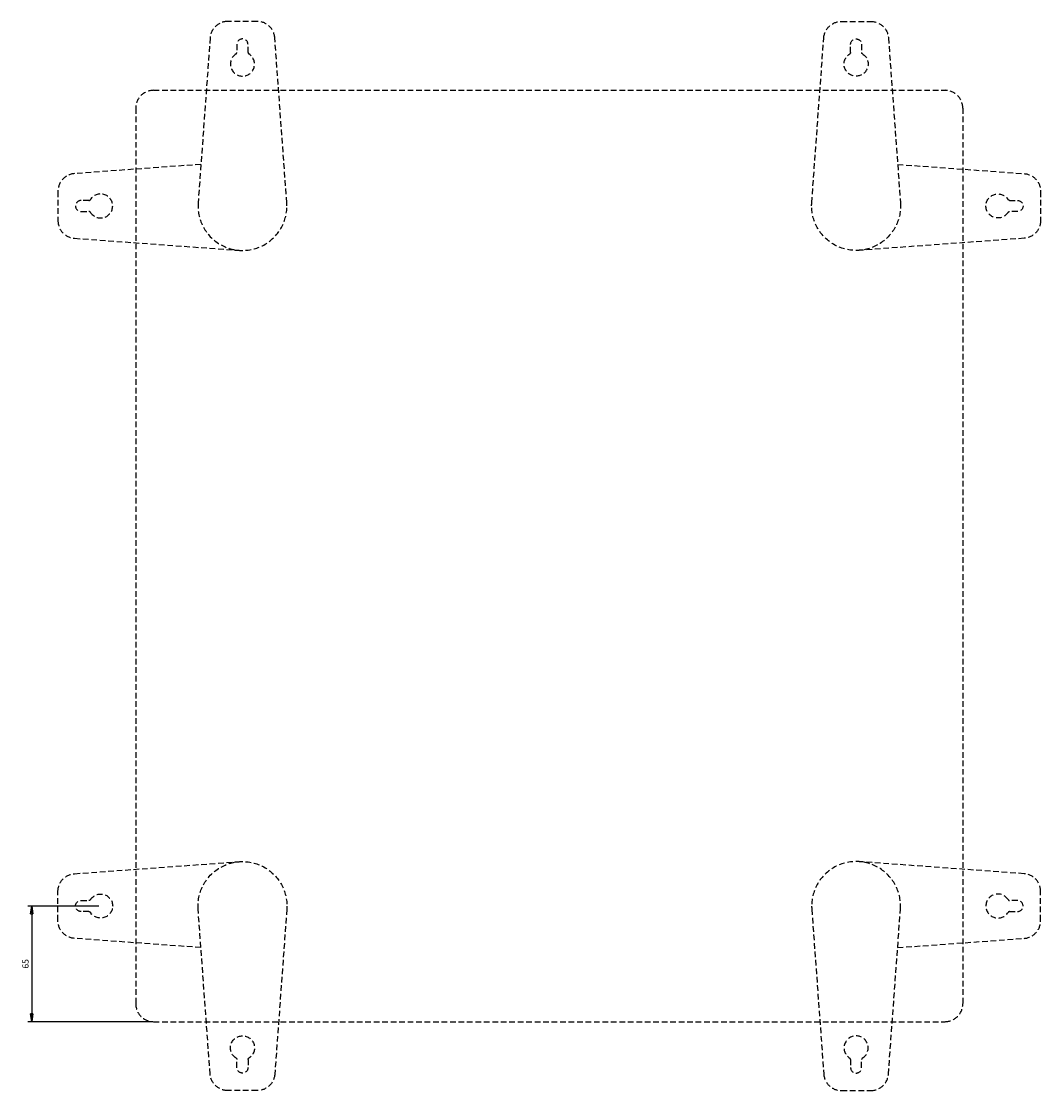
# Model space of a CAD drawing. Extents: x -1218 to 341, y -40 to 561.
# Drawn here: x -1218 to -645, y -40 to 561 of the extents above; entities that cross this region are included whole.
import ezdxf

# ---------------------------------------------------------------- set-up
doc = ezdxf.new("R2010")
doc.units = 0
doc.linetypes.add('HIDDEN2', pattern=[4.7625, 3.175, -1.5875])
doc.layers.get('0').update_dxf_attribs({"linetype": 'CONTINUOUS'})
doc.layers.get('DEFPOINTS').update_dxf_attribs({"linetype": 'CONTINUOUS'})
doc.styles.add('ISO', font='txt')
doc.dimstyles.new('ISO', dxfattribs={"dimtxt": 3.5, "dimasz": 4.375, "dimexe": 2.1, "dimexo": 1.05, "dimgap": 1.75, "dimtad": 1, "dimtxsty": 'ISO', "dimblk": 'CLOSED', "dimcen": 0.09, "dimclrt": 1, "dimazin": 3, "dimtfac": 0.4, "dimtdec": 3, "dimtofl": 0, "dimtmove": 0, "dimatfit": 3, "dimtolj": 1})

# ---------------------------------------------------------------- blocks, each defined once
blk = doc.blocks.new('_CLOSED')
at = {"color": 0, "linetype": 'BYBLOCK'}
for p, q in [((-1, 0.166667), (0, 0)), ((-1, 0.166667), (-1, -0.166667)), ((0, 0), (-1, -0.166667)), ((0, 0), (-1, 0))]:
    blk.add_line(p, q, dxfattribs=at)
blk = doc.blocks.new('*D3')
at = {"color": 0, "linetype": 'CONTINUOUS'}
for p, q in [((-1174.94, 63.5), (-1214.75, 63.5)), ((-1212.65, 59.13), (-1212.65, 2.88)), ((-1145.17, -1.5), (-1214.75, -1.5))]:
    blk.add_line(p, q, dxfattribs=at)
at = {"layer": 'DEFPOINTS', "color": 0}
for p in [(-1173.89, 63.5), (-1212.65, -1.5), (-1144.12, -1.5)]:
    blk.add_point(p, dxfattribs=at)
at = {"color": 0, "xscale": 4.375, "yscale": 4.375, "zscale": 4.375}
for p, rotation in [((-1212.65, 63.5), 90), ((-1212.65, -1.5), 270)]:
    blk.add_blockref('_CLOSED', p, dxfattribs=dict(at, rotation=rotation))
at = {"color": 1, "insert": (-1216.15, 31), "char_height": 3.5, "attachment_point": 5, "rotation": 90, "style": 'ISO'}
blk.add_mtext('\\A1;65', dxfattribs=at)

msp = doc.modelspace()

# ---------------------------------------------------------------- linework, layer by layer
at = {"color": 7, "linetype": 'HIDDEN2'}
for p, q in [((-1085.931, 560.75), (-1102.34, 560.75)), ((-757.31, 560.75), (-740.902, 560.75)), ((-1112.312, 551.479), (-1119.07, 458.805)), ((-1097.253, 547.75), (-1097.253, 543.336)), ((-1091.018, 543.336), (-1091.018, 547.75)), ((-1069.202, 458.819), (-1075.959, 551.479)), ((-774.04, 458.819), (-767.282, 551.479)), ((-752.224, 543.336), (-752.224, 547.75)), ((-745.989, 547.75), (-745.989, 543.336)), ((-730.93, 551.479), (-724.172, 458.805)), ((-1144.121, 522), (-699.121, 522)), ((-1154.121, 512), (-1154.121, 8.5)), ((-689.121, 512), (-689.121, 8.5)), ((-1117.498, 480.363), (-1188.614, 475.176)), ((-725.744, 480.363), (-654.628, 475.176)), ((-1197.886, 465.204), (-1197.886, 448.796)), ((-645.356, 465.204), (-645.356, 448.796)), ((-1180.472, 460.118), (-1184.886, 460.118)), ((-662.77, 460.118), (-658.356, 460.118)), ((-1184.886, 453.883), (-1180.472, 453.883)), ((-658.356, 453.883), (-662.77, 453.883)), ((-1188.614, 438.824), (-1095.941, 432.065)), ((-654.628, 438.824), (-747.301, 432.065)), ((-1188.614, 81.676), (-1095.941, 88.435)), ((-654.628, 81.676), (-747.301, 88.435)), ((-1197.886, 55.296), (-1197.886, 71.704)), ((-1184.886, 66.618), (-1180.472, 66.618)), ((-658.356, 66.618), (-662.77, 66.618)), ((-645.356, 55.296), (-645.356, 71.704)), ((-1180.472, 60.383), (-1184.886, 60.383)), ((-1112.312, -30.979), (-1119.07, 61.695)), ((-1069.202, 61.682), (-1075.959, -30.979)), ((-774.04, 61.682), (-767.282, -30.979)), ((-730.93, -30.979), (-724.172, 61.695)), ((-662.77, 60.383), (-658.356, 60.383)), ((-1117.498, 40.138), (-1188.614, 45.324)), ((-725.744, 40.138), (-654.628, 45.324)), ((-1144.121, -1.5), (-699.121, -1.5)), ((-1097.253, -27.25), (-1097.253, -22.836)), ((-1091.018, -22.836), (-1091.018, -27.25)), ((-752.224, -22.836), (-752.224, -27.25)), ((-745.989, -27.25), (-745.989, -22.836)), ((-1085.931, -40.25), (-1102.34, -40.25)), ((-757.31, -40.25), (-740.902, -40.25))]:
    msp.add_line(p, q, dxfattribs=at)
for centre, radius, start, end in [((-1102.34, 550.752), 9.998, 89.997036, 175.83182), ((-1085.931, 550.752), 9.998, 4.168182, 90.002964), ((-1094.136, 547.75), 3.118, 0.005087, 179.994913), ((-1094.136, 536.751), 6.767, 122.014895, 57.985035), ((-1098.253, 543.336), 1, 302.012052, 359.999747), ((-1090.018, 543.336), 1, 180.000256, 237.987875), ((-1144.121, 512), 10, 90, 180), ((-699.121, 512), 10, 0, 90), ((-1187.888, 465.205), 9.998, 94.168182, 180.002964), ((-1173.886, 457), 6.767, 212.014895, 147.985035), ((-1184.885, 457), 3.118, 90.005087, 269.994913), ((-1180.472, 461.118), 1, 270.000256, 327.987875), ((-1094.136, 457), 25, 175.859212, 360), ((-1094.136, 457), 25, 360, 4.171145), ((-1180.472, 452.883), 1, 32.012052, 89.999747), ((-1187.888, 448.795), 9.998, 179.997036, 265.83182), ((-749.106, 63.5), 25, 355.859212, 180), ((-655.354, 71.705), 9.998, 359.997036, 85.83182), ((-669.356, 63.5), 6.767, 32.014895, 327.985035), ((-662.77, 67.618), 1, 212.012052, 269.999747), ((-658.357, 63.5), 3.118, 270.005087, 89.994913), ((-749.106, 63.5), 25, 180, 184.171145), ((-662.77, 59.383), 1, 90.000256, 147.987875), ((-655.354, 55.295), 9.998, 274.168182, 0.002964), ((-1144.121, 8.5), 10, 180, 270), ((-699.121, 8.5), 10, 270, 360), ((-749.106, -16.25), 6.767, 302.014895, 237.985035), ((-753.224, -22.836), 1, 0.000256, 57.987875), ((-744.989, -22.836), 1, 122.012052, 179.999747), ((-749.106, -27.25), 3.118, 180.005087, 359.994913), ((-757.311, -30.252), 9.998, 184.168182, 270.002964), ((-740.902, -30.252), 9.998, 269.997036, 355.83182)]:
    msp.add_arc(centre, radius, start, end, dxfattribs=at)
at = {"color": 7, "linetype": 'HIDDEN2', "extrusion": (0, 0, -1)}
for centre, radius, start, end in [((757.311, 550.752), 9.998, 4.168182, 90.002964), ((740.902, 550.752), 9.998, 89.997036, 175.83182), ((749.106, 547.75), 3.118, 0.005087, 179.994913), ((749.106, 536.751), 6.767, 122.014895, 57.985035), ((753.224, 543.336), 1, 180.000256, 237.987875), ((744.989, 543.336), 1, 302.012052, 359.999747), ((655.354, 465.205), 9.998, 94.168182, 180.002964), ((669.356, 457), 6.767, 212.014895, 147.985035), ((749.106, 457), 25, 360, 4.171145), ((749.106, 457), 25, 175.859212, 360), ((662.77, 461.118), 1, 270.000256, 327.987875), ((658.357, 457), 3.118, 90.005087, 269.994913), ((662.77, 452.883), 1, 32.012052, 89.999747), ((655.354, 448.795), 9.998, 179.997036, 265.83182), ((1094.136, 63.5), 25, 355.859212, 180), ((1187.888, 71.705), 9.998, 359.997036, 85.83182), ((1184.885, 63.5), 3.118, 270.005087, 89.994913), ((1180.472, 67.618), 1, 212.012052, 269.999747), ((1173.886, 63.5), 6.767, 32.014895, 327.985035), ((1180.472, 59.383), 1, 90.000256, 147.987875), ((1094.136, 63.5), 25, 180, 184.171145), ((1187.888, 55.295), 9.998, 274.168182, 0.002964), ((1094.136, -16.25), 6.767, 302.014895, 237.985035), ((1098.253, -22.836), 1, 122.012052, 179.999747), ((1090.018, -22.836), 1, 0.000256, 57.987875), ((1094.136, -27.25), 3.118, 180.005087, 359.994913), ((1102.34, -30.252), 9.998, 269.997036, 355.83182), ((1085.931, -30.252), 9.998, 184.168182, 270.002964)]:
    msp.add_arc(centre, radius, start, end, dxfattribs=at)

# ---------------------------------------------------------------- dimensions: what is measured, and where the dimension line sits
at = {"color": 1, "linetype": 'CONTINUOUS'}
dim = msp.add_linear_dim(base=(-1212.653, -1.5), p1=(-1173.886, 63.5), p2=(-1144.121, -1.5), angle=90, dimstyle='ISO', override={"dimjust": 0, "dimpost": '<>', "dimse1": 0, "dimse2": 0, "dimtmove": 0}, dxfattribs=at)
dim.commit()
dim.dimension.update_dxf_attribs({"geometry": '*D3', "text_midpoint": (-1212.653, 31), "dimtype": 160})

doc.saveas('drawing.dxf')
